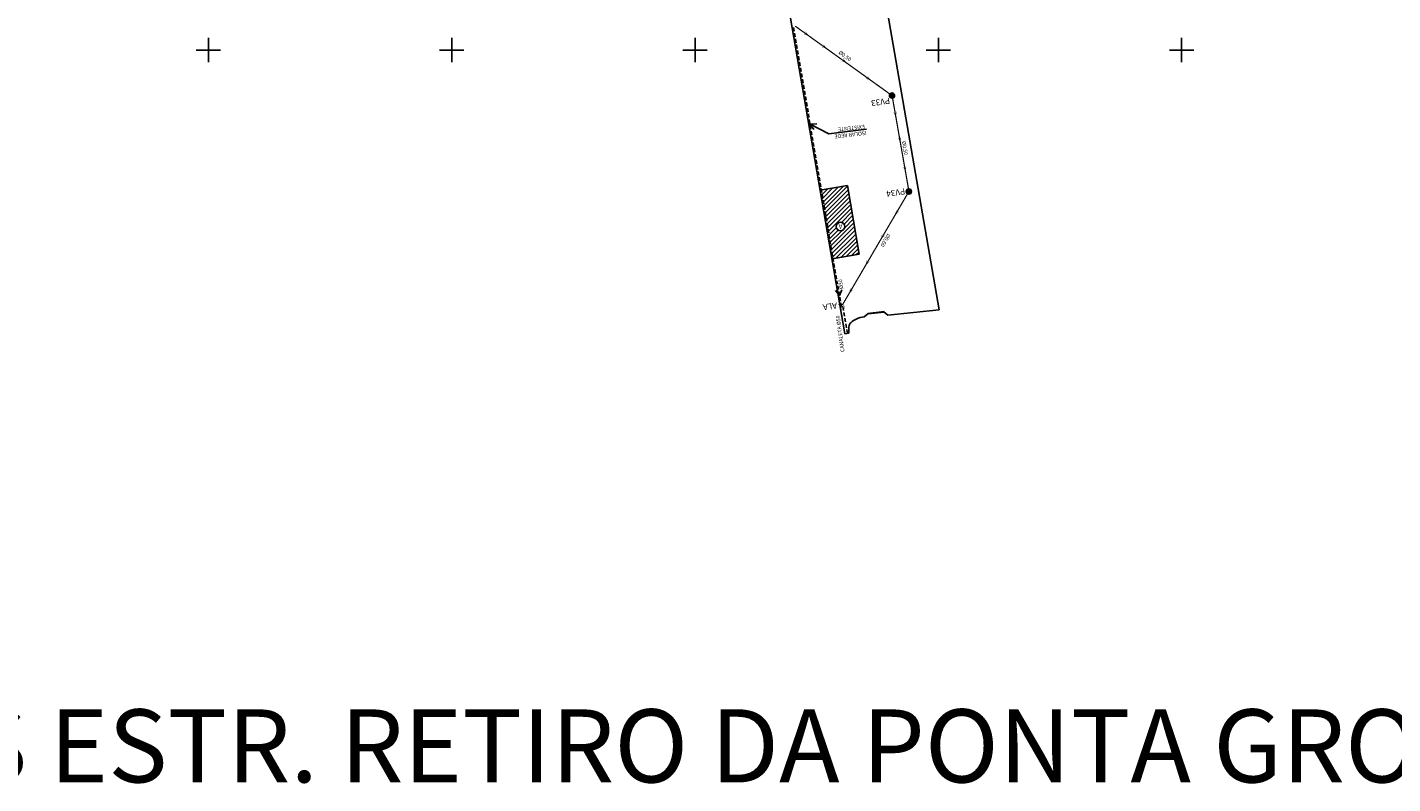
# Model space of a CAD drawing. Extents: x 177834 to 179201, y 1658412 to 1659546.
# Drawn here: x 178113 to 178393, y 1658999 to 1659155 of the extents above; entities that cross this region are included whole.
import ezdxf
from ezdxf.enums import TextEntityAlignment as Align

# ---------------------------------------------------------------- set-up
doc = ezdxf.new("R2010")
doc.units = 0
doc.header["$MEASUREMENT"] = 0
for name, pattern in [('CONTINUO', [0]), ('DASHED', [0.75, 0.5, -0.25]), ('LIN0', [0])]:
    doc.linetypes.add(name, pattern=pattern)
for name, color, linetype in [('__PLUVIAL_EXISTENTE', 140, 'Continuous'), ('CONSTRUCOES', 5, 'Continuous'), ('DIVISA', 7, 'Continuous'), ('DIVISA MURO', 7, 'MURO2000'), ('FIT', 140, 'Continuous'), ('Malha Gauss Kruguer', 252, 'CONTINUO'), ('PROJETO_PLUVIAL_PLANIMETRIA', 150, 'Continuous')]:
    doc.layers.add(name, color=color, linetype=linetype)
doc.styles.add('Arial', font='ARIAL.TTF')
doc.styles.add('ESTACA', font='ARIAL.TTF')
doc.styles.add('G_CERCA_2000', font='romans.shx')
doc.styles.add('ROMANS', font='romans')
doc.styles.add('SIMPLEX', font='simplex.shx')
doc.linetypes.add('MURO2000', pattern='A,3.258245,["I",G_CERCA_2000,S=1,R=0,X=0,Y=-0.5],0.190476', length=3.448721)

# ---------------------------------------------------------------- blocks, each defined once
blk = doc.blocks.new('s')
at = {"layer": 'PROJETO_PLUVIAL_PLANIMETRIA', "linetype": 'Continuous', "const_width": 0.1}
blk.add_lwpolyline([(-1.47, 0.49), (0, 0), (-1.47, -0.49)], dxfattribs=at)

msp = doc.modelspace()

# ---------------------------------------------------------------- hatches: boundary and pattern name
at = {"layer": 'CONSTRUCOES', "linetype": 'Continuous'}
h = msp.add_hatch(dxfattribs=at)
h.set_pattern_fill('ANSI31', color=8, scale=5, style=0)
h.set_pattern_definition([(45, (0, 0), (-0.44194173824, 0.44194173824), [])])
h.paths.add_polyline_path([(178281.34, 1659122.21), (178275.96, 1659121.28), (178278.37, 1659107.16), (178283.72, 1659108.08)])
h.paths.add_polyline_path([(178280.77, 1659113.77, -1), (178279.02, 1659113.77, -1)], flags=16)
h.paths.add_polyline_path([(178275.96, 1659121.28), (178275.72, 1659121.24), (178278.15, 1659107.12), (178278.37, 1659107.16)])
h.paths.add_polyline_path([(178280.87, 1659121.47), (178282.52, 1659121.47), (178282.52, 1659122.14), (178280.87, 1659122.14)], flags=24)
h.paths.add_polyline_path([(178280.61, 1659114.59), (178279.17, 1659114.59), (178279.17, 1659113.09), (178280.61, 1659113.09)], flags=24)
at = {"layer": 'PROJETO_PLUVIAL_PLANIMETRIA', "linetype": 'Continuous'}
h = msp.add_hatch(dxfattribs=at)
h.set_pattern_fill('ANSI31', color=256, scale=0.3, style=0)
h.set_pattern_definition([(45, (-101108.29808, -844044.382188), (-0.0265165042945, 0.0265165042945), [])])
h.paths.add_polyline_path([(178289.96, 1659140.66, 1), (178291.03, 1659140.66, 1)])
h = msp.add_hatch(dxfattribs=at)
h.set_pattern_fill('ANSI31', color=256, scale=0.3, style=0)
h.set_pattern_definition([(45, (-101104.835507, -844064.080172), (-0.0265165042945, 0.0265165042945), [])])
h.paths.add_polyline_path([(178293.42, 1659120.96, 1), (178294.49, 1659120.96, 1)])

# ---------------------------------------------------------------- linework, layer by layer
at = {"layer": '__PLUVIAL_EXISTENTE', "linetype": 'DASHED', "ltscale": 1.6}
for p, q in [((178270.25, 1659154.67), (178279.16, 1659102.55)), ((178280.07, 1659097.28), (178279.16, 1659102.55)), ((178279.86, 1659097.24), (178280.81, 1659091.71)), ((178280.35, 1659097.32), (178281.31, 1659091.79))]:
    msp.add_line(p, q, dxfattribs=at)
at = {"layer": '__PLUVIAL_EXISTENTE', "ltscale": 1.6}
msp.add_line((178280.35, 1659097.32), (178279.86, 1659097.24), dxfattribs=at)
at = {"layer": '__PLUVIAL_EXISTENTE', "linetype": 'Continuous'}
msp.add_lwpolyline([(178280.15, 1659100.73), (178279.67, 1659099.6), (178278.86, 1659100.62)], dxfattribs=at)
at = {"layer": 'CONSTRUCOES', "ltscale": 1.6}
for p, q in [((178281.34, 1659122.21), (178275.72, 1659121.24)), ((178281.34, 1659122.21), (178283.72, 1659108.08)), ((178283.72, 1659108.08), (178278.15, 1659107.12))]:
    msp.add_line(p, q, dxfattribs=at)
at = {"layer": 'CONSTRUCOES', "color": 7, "linetype": 'LIN0'}
msp.add_circle((178279.89, 1659113.77), 0.872, dxfattribs=at)
at = {"layer": 'DIVISA'}
for p, q in [((178261.25, 1659205.16), (178280.81, 1659091.71)), ((178285.48, 1659095.91), (178288.84, 1659096.28)), ((178285.5, 1659095.81), (178288.85, 1659096.18)), ((178281.6, 1659091.85), (178280.81, 1659091.71))]:
    msp.add_line(p, q, dxfattribs=at)
msp.add_lwpolyline([(178281.6, 1659091.85), (178281.61, 1659093.15, -0.230994), (178282.07, 1659094.08, -0.037893), (178283.09, 1659094.75, -0.123998), (178284.79, 1659095.2), (178285.51, 1659095.86), (178288.82, 1659096.22), (178289.64, 1659095.57), (178300.19, 1659096.64)], format="xyb", dxfattribs=at)
at = {"layer": 'DIVISA MURO'}
msp.add_line((178280.95, 1659207.34), (178300.19, 1659096.64), dxfattribs=at)
at = {"layer": 'FIT', "color": 7, "ltscale": 1.6}
for p, q in [((178273.65, 1659134.8), (178277.47, 1659132.79)), ((178277.47, 1659132.79), (178285.23, 1659133.73))]:
    msp.add_line(p, q, dxfattribs=at)
msp.add_lwpolyline([(178274.39, 1659133.72), (178273.65, 1659134.8), (178275, 1659134.87)], dxfattribs=at)
at = {"layer": 'Malha Gauss Kruguer', "color": 252, "linetype": 'CONTINUO', "flags": 128}
for points in [[(178147.5, 1659150), (178152.5, 1659150)], [(178150, 1659147.5), (178150, 1659152.5)], [(178197.5, 1659150), (178202.5, 1659150)], [(178200, 1659147.5), (178200, 1659152.5)], [(178247.5, 1659150), (178252.5, 1659150)], [(178250, 1659147.5), (178250, 1659152.5)], [(178297.5, 1659150), (178302.5, 1659150)], [(178300, 1659147.5), (178300, 1659152.5)], [(178347.5, 1659150), (178352.5, 1659150)], [(178350, 1659147.5), (178350, 1659152.5)]]:
    msp.add_lwpolyline(points, dxfattribs=at)
at = {"layer": 'PROJETO_PLUVIAL_PLANIMETRIA'}
for points, const_width in [([(178270.61, 1659154.91), (178290.06, 1659140.97)], 0.25), ([(178293.87, 1659121.49), (178290.59, 1659140.13)], 0.25), ([(178293.68, 1659120.5), (178280.29, 1659097.67)], 0.25), ([(178279.86, 1659097.95), (178279.37, 1659097.64)], 0.08), ([(178280.7, 1659097.44), (178279.86, 1659097.95)], 0.08), ([(178280.7, 1659097.44), (178280.69, 1659096.84)], 0.08)]:
    msp.add_lwpolyline(points, dxfattribs=dict(at, const_width=const_width))
at = {"layer": 'PROJETO_PLUVIAL_PLANIMETRIA', "linetype": 'Continuous'}
for centre in [(178290.49, 1659140.66), (178293.95, 1659120.96)]:
    msp.add_circle(centre, 0.535, dxfattribs=at)

# ---------------------------------------------------------------- block references
at = {"layer": 'PROJETO_PLUVIAL_PLANIMETRIA', "linetype": 'Continuous', "xscale": 0.5999999999956206, "yscale": 0.6000000000931323, "zscale": 0.6}
for p, rotation in [((178273.27, 1659153), 323.709253354228), ((178276.95, 1659150.37), 323.709253354228), ((178281.03, 1659147.44), 323.709253354228), ((178286.01, 1659143.87), 323.709253354228), ((178291.24, 1659136.41), 279.5449902645323), ((178292.17, 1659131.17), 279.5449902645323), ((178293.23, 1659125.17), 279.5449902645323), ((178291.18, 1659116.19), 240.4303659211007), ((178288.27, 1659111.28), 240.4303659211007), ((178285.12, 1659105.91), 240.4303659211007), ((178281.75, 1659100.16), 240.4303659211007)]:
    msp.add_blockref('s', p, dxfattribs=dict(at, rotation=rotation))

# ---------------------------------------------------------------- texts
at = {"layer": '__PLUVIAL_EXISTENTE', "linetype": 'Continuous', "style": 'ROMANS'}
for s, rotation, p in [('ISOLAR REDE', 186.4814, (178285.24, 1659132.99)), (' EXISTENTE', 186.4814, (178285.13, 1659134.32)), ('Ø30', 97.6974, (178280.08, 1659100.93)), ('CANALETA Ø50', 97.6974, (178280.33, 1659088))]:
    msp.add_text(s, height=0.792, rotation=rotation, dxfattribs=at).set_placement(p, align=Align.MIDDLE_LEFT)
at = {"layer": 'CONSTRUCOES', "color": 7, "linetype": 'LIN0', "style": 'ESTACA'}
msp.add_text('A', height=1, rotation=180, dxfattribs=at).set_placement((178279.89, 1659113.84), align=Align.MIDDLE_CENTER)
at = {"layer": 'Malha Gauss Kruguer', "color": 2, "style": 'SIMPLEX'}
msp.add_text('PERFIS ESTR. RETIRO DA PONTA GROSSA ', height=15, dxfattribs=at).set_placement((178045.27, 1658999.6))
at = {"layer": 'PROJETO_PLUVIAL_PLANIMETRIA', "color": 140, "style": 'ROMANS'}
for s, rotation, p in [('Ø0,50', 323.5932, (178279.64, 1659149.66)), ('Ø0,50', 278.841, (178292.91, 1659131.3)), ('Ø0,60', 239.0012, (178289.9, 1659112.16))]:
    msp.add_text(s, height=0.79, rotation=rotation, dxfattribs=at).set_placement(p, align=Align.MIDDLE_LEFT)
at = {"layer": 'PROJETO_PLUVIAL_PLANIMETRIA', "style": 'Arial'}
for s, p in [('PV33', (178289.97, 1659140.22)), ('PV34', (178293.08, 1659121.62)), ('ALA', (178279.11, 1659098.17))]:
    msp.add_text(s, height=1.232, rotation=187.9856, dxfattribs=at).set_placement(p)

doc.saveas('drawing.dxf')
